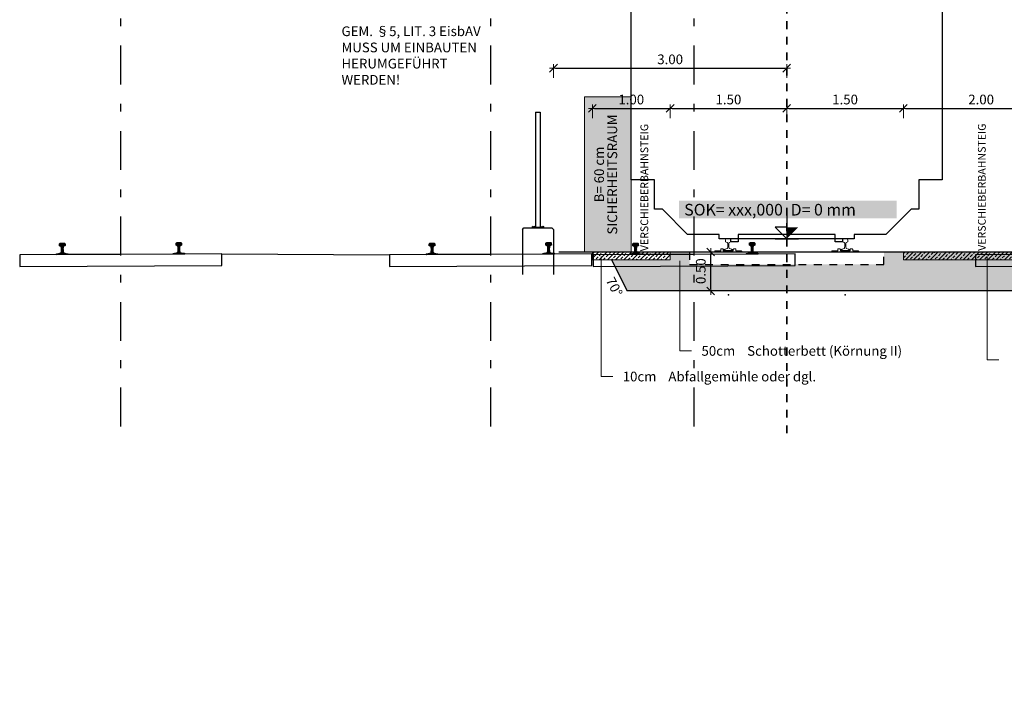
# Model space of a CAD drawing. Units: metres. Extents: x -1056 to 132, y 123 to 636.
# Drawn here: x -73 to -61, y 127 to 136 of the extents above; entities that cross this region are included whole.
import ezdxf
from ezdxf.enums import TextEntityAlignment as Align

# ---------------------------------------------------------------- set-up
doc = ezdxf.new("R2010")
doc.units = ezdxf.units.M
doc.header["$MEASUREMENT"] = 0
for name, pattern in [('ACAD_ISO02W100', [15, 12, -3]), ('AUSGEZOGEN', [0]), ('DASHDOT', [1, 0.5, -0.25, 0, -0.25])]:
    doc.linetypes.add(name, pattern=pattern)
doc.layers.get('0').update_dxf_attribs({"linetype": 'CONTINUOUS', "lineweight": 13})
doc.layers.get('DEFPOINTS').update_dxf_attribs({"linetype": 'CONTINUOUS', "lineweight": 13})
for name, color, linetype, lineweight in [('_Fahrbahn', 190, 'CONTINUOUS', 25), ('AG_Text', 190, 'CONTINUOUS', 18), ('OB_49E1_SCHIENE', 190, 'CONTINUOUS', 18), ('OB_BE-SCHWELLE', 190, 'ACAD_ISO02W100', 25), ('OB_ERL-BEZ', 190, 'CONTINUOUS', 25), ('OB_ERL-V', 190, 'CONTINUOUS', 25), ('OB_GL-ACHSE', 190, 'DASHDOT', 35), ('OB_H_SCHWELLE', 190, 'ACAD_ISO02W100', 25), ('OB_SOK_KOTE', 190, 'CONTINUOUS', 25), ('OB_SOK_TEXT', 190, 'CONTINUOUS', 25), ('OB_Verschieberbahnsteig', 190, 'CONTINUOUS', 18), ('QP_OBA-LICHTRAUM', 2, 'CONTINUOUS', 25), ('SICHERHEITSRAUM', 190, 'CONTINUOUS', 18), ('STUFE-1_GLEISE-NEU_CO625', 190, 'CONTINUOUS', 60)]:
    doc.layers.add(name, color=color, linetype=linetype, lineweight=lineweight)
doc.layers.add('OB__noplot', color=250, linetype='CONTINUOUS', lineweight=25, plot=False)
for name, color, linetype in [('V-GEL-T', 252, 'CONTINUOUS'), ('V-GLEISACHSE_ABTRAG', 42, 'DASHDOT'), ('V-SCHWELLE-ABTRAG', 42, 'CONTINUOUS')]:
    doc.layers.add(name, color=color, linetype=linetype)
doc.layers.add('Weisel_Fremdplanung', color=7, linetype='CONTINUOUS', lineweight=25, true_color=0x99e6ff)
doc.styles.add('ARIAL', font='arial.ttf')
doc.styles.add('ARIAL-F', font='txt')
doc.dimstyles.new('M_1-50', dxfattribs={"dimtxt": 0.1, "dimasz": 0.025, "dimexe": 0.5, "dimexo": 0, "dimgap": 0.1, "dimtad": 1, "dimzin": 1, "dimdsep": 46, "dimtxsty": 'ARIAL', "dimblk1": 'BEM-0_1', "dimblk2": 'BEM-0_2', "dimsah": 1, "dimcen": 0, "dimdle": 0.25, "dimse1": 1, "dimse2": 1, "dimclrd": 256, "dimclre": 256, "dimclrt": 256, "dimadec": 0, "dimazin": 0, "dimtfac": 0.5, "dimtofl": 0, "dimtmove": 2, "dimatfit": 3, "dimldrblk": 'OBLIQUE', "dimfxl": 1, "dimtolj": 1, "dimtzin": 0, "dimarcsym": 0})

# ---------------------------------------------------------------- blocks, each defined once
blk = doc.blocks.new('OB_SOK_KOTE')
at = {"layer": 'OB_SOK_KOTE'}
for p, q in [((0, 0.3), (0, 0)), ((-0.15, 0), (0.15, 0))]:
    blk.add_line(p, q, dxfattribs=at)
blk.add_lwpolyline([(0, 0.15), (-0.15, 0.15), (0, 0)], dxfattribs=at)
blk.add_solid([(0, 0.15), (0.15, 0.15), (0, 0)], dxfattribs=at)
blk = doc.blocks.new('OB_49E1-H')
at = {"layer": 'OB_49E1_SCHIENE'}
for points in [[(-762, 0, 0.043041), (-776, -2, 0.339263), (-786, -14), (-787, -38, 0.339121), (-786, -40), (-765, -47, -0.273366), (-761, -53, -0.045446), (-759, -67), (-759, -97, -0.050215), (-762, -121, -0.26826), (-766, -126), (-793, -135, -0.048598), (-800, -137), (-812, -138, 0.377341), (-815, -141), (-815, -149), (-690, -149), (-690, -141, 0.377341), (-693, -138), (-705, -137, -0.048598), (-712, -135), (-738, -126, -0.26826), (-743, -121, -0.050215), (-745, -97), (-745, -67, -0.045446), (-744, -53, -0.273366), (-739, -47), (-719, -40, 0.339121), (-717, -38), (-719, -14, 0.339263), (-729, -2, 0.043041), (-743, 0, 0.015837)], [(743, 0, 0.043041), (729, -2, 0.339263), (719, -14), (717, -38, 0.339121), (719, -40), (739, -47, -0.273366), (744, -53, -0.045446), (745, -67), (745, -97, -0.050215), (743, -121, -0.26826), (738, -126), (712, -135, -0.048598), (705, -137), (693, -138, 0.377341), (690, -141), (690, -149), (815, -149), (815, -141, 0.377341), (812, -138), (800, -137, -0.048598), (793, -135), (766, -126, -0.26826), (762, -121, -0.050215), (759, -97), (759, -67, -0.045446), (761, -53, -0.273366), (765, -47), (786, -40, 0.339121), (787, -38), (786, -14, 0.339263), (776, -2, 0.043041), (762, 0, 0.015837)]]:
    blk.add_lwpolyline(points, format="xyb", close=True, dxfattribs=at)
at = {"layer": 'OB_49E1_SCHIENE', "linetype": 'Continuous'}
blk.add_lwpolyline([(-849, -152), (-849, -139), (-847, -131, -0.357511), (-844, -129), (-820, -129, -0.357511), (-817, -131), (-816, -139), (-816, -152, 0.414214), (-814, -154), (-691, -154, 0.414214), (-689, -152), (-689, -139), (-687, -131, -0.357511), (-684, -129), (-660, -129, -0.357511), (-657, -131), (-656, -139), (-656, -152, 0.414214), (-654, -154), (-585, -154, -0.414214), (-580, -159), (-580, -170), (-925, -170), (-925, -159, -0.414214), (-920, -154), (-851, -154, 0.414214)], format="xyb", close=True, dxfattribs=at)
at = {"layer": 'OB_49E1_SCHIENE', "linetype": 'Continuous', "ltscale": 0.01}
blk.add_lwpolyline([(656, -152), (656, -139), (657, -131, -0.357511), (660, -129), (684, -129, -0.357511), (687, -131), (689, -139), (689, -152, 0.414214), (691, -154), (814, -154, 0.414214), (816, -152), (816, -139), (817, -131, -0.357511), (820, -129), (844, -129, -0.357511), (847, -131), (849, -139), (849, -152, 0.414214), (851, -154), (920, -154, -0.414214), (925, -159), (925, -170), (580, -170), (580, -159, -0.414214), (585, -154), (654, -154, 0.414214)], format="xyb", close=True, dxfattribs=at)
at = {"layer": 'OB_H_SCHWELLE', "ltscale": 0.01}
blk.add_lwpolyline([(-1250, -170), (-1250, -330), (1250, -330), (1250, -170), (-1250, -170)], dxfattribs=at)
blk = doc.blocks.new('*U43')
at = {"layer": 'OB_ERL-BEZ'}
blk.add_hatch(color=255, dxfattribs=at).paths.add_polyline_path([(-1405, 4158), (1477, 4158), (1477, 3020), (-1405, 3020)])
at = {"layer": 'OB_SOK_TEXT'}
blk.add_hatch(color=255, dxfattribs=at).paths.add_polyline_path([(-1387, 490), (1413, 490), (1413, 264), (-1387, 264)])
at = {"layer": 'OB__noplot'}
blk.add_line((750, 0), (-750, 0), dxfattribs=at)
for p in [(-750, -720), (750, -720)]:
    blk.add_point(p, dxfattribs=at)
at = {"layer": 'OB_BE-SCHWELLE'}
for p in [(-1900, -170), (1900, -170)]:
    blk.add_point(p, dxfattribs=at)
at = {"layer": 'OB_GL-ACHSE'}
blk.add_line((0, -2500), (0, 7500), dxfattribs=at)
blk.add_line((0, -2500), (0, 7500), dxfattribs=at)
blk.add_blockref('OB_49E1-H', (0, 0))
at = {"layer": 'OB_SOK_KOTE', "xscale": 1000, "yscale": 1000, "zscale": 1000}
blk.add_blockref('OB_SOK_KOTE', (0, 0), dxfattribs=at)
at = {"layer": 'OB_ERL-BEZ', "style": 'ARIAL'}
blk.add_attdef('GLEIS_BEZ', text='', height=300, dxfattribs=at).set_placement((0, 3700), align=Align.CENTER)
at = {"layer": 'OB_ERL-V', "style": 'ARIAL'}
blk.add_attdef('GLEIS_V', text='', height=250, dxfattribs=at).set_placement((0, 3200), align=Align.CENTER)
at = {"layer": 'OB_SOK_TEXT', "style": 'ARIAL'}
blk.add_attdef('SOK', text='', height=150, dxfattribs=at).set_placement((-50, 300), align=Align.RIGHT)
blk.add_attdef('ÜBERHÖHUNG', (50, 300), '', height=150, dxfattribs=at)
blk = doc.blocks.new('*U17')
blk.add_lwpolyline([(1.5, -0.27), (1.5, -0.17), (2.5, -0.17), (2.5, -0.27)], close=True)
blk = doc.blocks.new('BEM-0_1')
at = {"color": 0, "linetype": 'ByBlock'}
blk.add_line((-2, -2), (2, 2), dxfattribs=at)
at = {"linetype": 'ByBlock'}
for p, q in [((2, 0), (-2, 0)), ((0, 5), (0, -2))]:
    blk.add_line(p, q, dxfattribs=at)
blk = doc.blocks.new('BEM-0_2')
at = {"color": 0, "linetype": 'ByBlock'}
blk.add_line((-2, -2), (2, 2), dxfattribs=at)
at = {"linetype": 'ByBlock'}
for p, q in [((0, -5), (0, 2)), ((2, 0), (-2, 0))]:
    blk.add_line(p, q, dxfattribs=at)
blk = doc.blocks.new('*D18')
at = {"layer": 'AG_Text', "lineweight": -2, "transparency": 16777216}
blk.add_line((-63.352, 140.631), (-58.402, 140.631), dxfattribs=at)
at = {"layer": 'DEFPOINTS', "color": 0, "transparency": 16777216}
for p in [(-58.377, 140.631), (-63.377, 132.683), (-58.377, 132.683)]:
    blk.add_point(p, dxfattribs=at)
at = {"layer": 'AG_Text', "lineweight": -2, "transparency": 16777216, "xscale": 0.025, "yscale": 0.025, "zscale": 0.025, "rotation": 180}
blk.add_blockref('BEM-0_1', (-63.377, 140.631), dxfattribs=at)
at = {"layer": 'AG_Text', "lineweight": -2, "transparency": 16777216, "xscale": 0.025, "yscale": 0.025, "zscale": 0.025}
blk.add_blockref('BEM-0_2', (-58.377, 140.631), dxfattribs=at)
at = {"layer": 'AG_Text', "transparency": 16777216, "insert": (-60.877, 140.744), "char_height": 0.125, "attachment_point": 5, "style": 'ARIAL'}
blk.add_mtext('\\A1;5.00', dxfattribs=at)
blk = doc.blocks.new('_Oblique')
at = {"color": 0, "linetype": 'ByBlock', "lineweight": -2}
blk.add_line((-0.5, -0.5), (0.5, 0.5), dxfattribs=at)
blk = doc.blocks.new('*D19')
at = {"layer": 'AG_Text', "lineweight": -2, "transparency": 16777216}
blk.add_line((-66.352, 140.631), (-63.402, 140.631), dxfattribs=at)
at = {"layer": 'DEFPOINTS', "color": 0, "transparency": 16777216}
for p in [(-63.377, 140.631), (-66.377, 132.513), (-63.377, 132.478)]:
    blk.add_point(p, dxfattribs=at)
at = {"layer": 'AG_Text', "lineweight": -2, "transparency": 16777216, "xscale": 0.025, "yscale": 0.025, "zscale": 0.025, "rotation": 180}
blk.add_blockref('BEM-0_1', (-66.377, 140.631), dxfattribs=at)
at = {"layer": 'AG_Text', "lineweight": -2, "transparency": 16777216, "xscale": 0.025, "yscale": 0.025, "zscale": 0.025}
blk.add_blockref('BEM-0_2', (-63.377, 140.631), dxfattribs=at)
at = {"layer": 'AG_Text', "transparency": 16777216, "insert": (-64.877, 140.744), "char_height": 0.125, "attachment_point": 5, "style": 'ARIAL'}
blk.add_mtext('\\A1;3.00', dxfattribs=at)
blk = doc.blocks.new('*D20')
at = {"layer": 'AG_Text', "lineweight": -2, "transparency": 16777216}
blk.add_line((-64.852, 134.362), (-63.402, 134.362), dxfattribs=at)
at = {"layer": 'DEFPOINTS', "color": 0, "transparency": 16777216}
for p in [(-63.377, 134.362), (-63.377, 126.992), (-64.877, 126.822)]:
    blk.add_point(p, dxfattribs=at)
at = {"layer": 'AG_Text', "lineweight": -2, "transparency": 16777216, "xscale": 0.025, "yscale": 0.025, "zscale": 0.025, "rotation": 180}
blk.add_blockref('BEM-0_1', (-64.877, 134.362), dxfattribs=at)
at = {"layer": 'AG_Text', "lineweight": -2, "transparency": 16777216, "xscale": 0.025, "yscale": 0.025, "zscale": 0.025}
blk.add_blockref('BEM-0_2', (-63.377, 134.362), dxfattribs=at)
at = {"layer": 'AG_Text', "transparency": 16777216, "insert": (-64.127, 134.476), "char_height": 0.125, "attachment_point": 5, "style": 'ARIAL'}
blk.add_mtext('\\A1;1.50', dxfattribs=at)
blk = doc.blocks.new('*D21')
at = {"layer": 'AG_Text', "lineweight": -2, "transparency": 16777216}
blk.add_line((-65.852, 134.362), (-64.902, 134.362), dxfattribs=at)
at = {"layer": 'DEFPOINTS', "color": 0, "transparency": 16777216}
for p in [(-64.877, 134.362), (-65.877, 126.822), (-64.877, 126.822)]:
    blk.add_point(p, dxfattribs=at)
at = {"layer": 'AG_Text', "lineweight": -2, "transparency": 16777216, "xscale": 0.025, "yscale": 0.025, "zscale": 0.025, "rotation": 180}
blk.add_blockref('BEM-0_1', (-65.877, 134.362), dxfattribs=at)
at = {"layer": 'AG_Text', "lineweight": -2, "transparency": 16777216, "xscale": 0.025, "yscale": 0.025, "zscale": 0.025}
blk.add_blockref('BEM-0_2', (-64.877, 134.362), dxfattribs=at)
at = {"layer": 'AG_Text', "transparency": 16777216, "insert": (-65.377, 134.476), "char_height": 0.125, "attachment_point": 5, "style": 'ARIAL'}
blk.add_mtext('\\A1;1.00', dxfattribs=at)
blk = doc.blocks.new('*U42')
at = {"layer": 'QP_OBA-LICHTRAUM', "color": 0}
blk.add_line((0, 0.055), (0, 0), dxfattribs=at)
blk.add_lwpolyline([(-1.415, 4.9), (-1.415, 5.7), (-1.015, 5.93), (1.015, 5.93), (1.415, 5.7), (1.415, 4.9)], dxfattribs=at)
blk.add_lwpolyline([(1.92, 4.9), (2, 3.5), (2, 0.76), (1.7, 0.76), (1.7, 0.38), (1.6, 0.38), (1.275, 0.055), (0.8675, 0.055), (0.8675, 0), (0.7175, 0), (0.7175, -0.038), (0.6245, -0.038), (0.6245, 0.055), (-0.6245, 0.055), (-0.6245, -0.038), (-0.7175, -0.038), (-0.7175, 0), (-0.8675, 0), (-0.8675, 0.055), (-1.275, 0.055), (-1.6, 0.38), (-1.7, 0.38), (-1.7, 0.76), (-2, 0.76), (-2, 3.5), (-1.92, 4.9)], close=True, dxfattribs=at)
blk = doc.blocks.new('*D26')
at = {"layer": 'AG_Text', "lineweight": -2, "transparency": 16777216}
blk.add_line((-64.355, 132.038), (-64.355, 132.488), dxfattribs=at)
at = {"layer": 'DEFPOINTS', "color": 0, "transparency": 16777216}
for p in [(-64.355, 132.513), (-64.129, 132.513), (-64.149, 132.013)]:
    blk.add_point(p, dxfattribs=at)
at = {"layer": 'AG_Text', "lineweight": -2, "transparency": 16777216, "xscale": 0.025, "yscale": 0.025, "zscale": 0.025}
for name, p, rotation in [('BEM-0_2', (-64.355, 132.513), 90), ('BEM-0_1', (-64.355, 132.013), 270)]:
    blk.add_blockref(name, p, dxfattribs=dict(at, rotation=rotation))
at = {"layer": 'AG_Text', "transparency": 16777216, "insert": (-64.483, 132.267), "char_height": 0.125, "attachment_point": 5, "rotation": 90, "style": 'ARIAL'}
blk.add_mtext('\\A1;0.50', dxfattribs=at)
blk = doc.blocks.new('*U28')
blk.add_lwpolyline([(1.5, -0.27), (1.5, -0.17), (3.5, -0.17), (3.5, -0.27)], close=True)
blk = doc.blocks.new('Zaunsteher')
for points in [[(0.07, 0.208), (0.07, 0.218), (0.06, 0.208)], [(0.14, 0.208), (0.13, 0.218), (0.13, 0.208)]]:
    blk.add_hatch(color=256).paths.add_polyline_path(points)
at = {"lineweight": 30}
for p, q in [((0.07, 1.69), (0.07, 0.2)), ((0.07, 1.69), (0.13, 1.69)), ((0.07, 1.688), (0.13, 1.688)), ((0.13, 1.69), (0.13, 0.2))]:
    blk.add_line(p, q, dxfattribs=at)
for p, q in [((-0.1, 0.18), (-0.08, 0.2)), ((-0.1, 0.18), (-0.1, -0.4)), ((-0.08, 0.2), (0.28, 0.2)), ((0.18, 0.208), (0.02, 0.208)), ((0.02, 0.208), (0.02, 0.2)), ((0.02, 0.2), (0.1, 0.2)), ((0.026, 0.222), (0.04, 0.208)), ((0.054, 0.222), (0.04, 0.208)), ((0.1, 0.2), (0.18, 0.2)), ((0.146, 0.222), (0.16, 0.208)), ((0.174, 0.222), (0.16, 0.208)), ((0.18, 0.2), (0.18, 0.208)), ((0.3, 0.18), (0.28, 0.2)), ((0.3, 0.18), (0.3, -0.4))]:
    blk.add_line(p, q)
for points in [[(0.06, 0.208), (0.07, 0.218), (0.07, 0.208), (0.06, 0.208)], [(0.14, 0.208), (0.13, 0.218), (0.13, 0.208), (0.14, 0.208)]]:
    blk.add_lwpolyline(points)
blk = doc.blocks.new('*D30')
at = {"layer": 'AG_Text', "lineweight": -2, "transparency": 16777216}
blk.add_line((-63.352, 134.362), (-61.902, 134.362), dxfattribs=at)
at = {"layer": 'DEFPOINTS', "color": 0, "transparency": 16777216}
for p in [(-61.877, 134.362), (-63.377, 132.71), (-61.877, 132.513)]:
    blk.add_point(p, dxfattribs=at)
at = {"layer": 'AG_Text', "lineweight": -2, "transparency": 16777216, "xscale": 0.025, "yscale": 0.025, "zscale": 0.025, "rotation": 180}
blk.add_blockref('BEM-0_1', (-63.377, 134.362), dxfattribs=at)
at = {"layer": 'AG_Text', "lineweight": -2, "transparency": 16777216, "xscale": 0.025, "yscale": 0.025, "zscale": 0.025}
blk.add_blockref('BEM-0_2', (-61.877, 134.362), dxfattribs=at)
at = {"layer": 'AG_Text', "transparency": 16777216, "insert": (-62.627, 134.476), "char_height": 0.125, "attachment_point": 5, "style": 'ARIAL'}
blk.add_mtext('\\A1;1.50', dxfattribs=at)
blk = doc.blocks.new('*D31')
at = {"layer": 'AG_Text', "lineweight": -2, "transparency": 16777216}
blk.add_line((-61.852, 134.362), (-59.902, 134.362), dxfattribs=at)
at = {"layer": 'DEFPOINTS', "color": 0, "transparency": 16777216}
for p in [(-59.877, 134.362), (-61.877, 132.513), (-59.877, 132.513)]:
    blk.add_point(p, dxfattribs=at)
at = {"layer": 'AG_Text', "lineweight": -2, "transparency": 16777216, "xscale": 0.025, "yscale": 0.025, "zscale": 0.025, "rotation": 180}
blk.add_blockref('BEM-0_1', (-61.877, 134.362), dxfattribs=at)
at = {"layer": 'AG_Text', "lineweight": -2, "transparency": 16777216, "xscale": 0.025, "yscale": 0.025, "zscale": 0.025}
blk.add_blockref('BEM-0_2', (-59.877, 134.362), dxfattribs=at)
at = {"layer": 'AG_Text', "transparency": 16777216, "insert": (-60.877, 134.476), "char_height": 0.125, "attachment_point": 5, "style": 'ARIAL'}
blk.add_mtext('\\A1;2.00', dxfattribs=at)
blk = doc.blocks.new('*D33')
at = {"layer": 'AG_Text', "lineweight": -2, "transparency": 16777216}
blk.add_line((-66.352, 134.879), (-63.402, 134.879), dxfattribs=at)
at = {"layer": 'DEFPOINTS', "color": 0, "transparency": 16777216}
for p in [(-63.377, 134.879), (-66.377, 134.313), (-63.377, 127.509)]:
    blk.add_point(p, dxfattribs=at)
at = {"layer": 'AG_Text', "lineweight": -2, "transparency": 16777216, "xscale": 0.025, "yscale": 0.025, "zscale": 0.025, "rotation": 180}
blk.add_blockref('BEM-0_1', (-66.377, 134.879), dxfattribs=at)
at = {"layer": 'AG_Text', "lineweight": -2, "transparency": 16777216, "xscale": 0.025, "yscale": 0.025, "zscale": 0.025}
blk.add_blockref('BEM-0_2', (-63.377, 134.879), dxfattribs=at)
at = {"layer": 'AG_Text', "transparency": 16777216, "insert": (-64.877, 134.993), "char_height": 0.125, "attachment_point": 5, "style": 'ARIAL'}
blk.add_mtext('\\A1;3.00', dxfattribs=at)
blk = doc.blocks.new('SCHWELLE')
at = {"linetype": 'Continuous'}
h = blk.add_hatch(color=256, dxfattribs=at)
edge = h.paths.add_edge_path()
edge.add_arc((0.021741, -0.01298), 0.01298, -4.611006, 90.368154, ccw=False)
edge.add_line((0.034679, -0.014023), (0.035511, -0.032157))
edge.add_arc((0.032509, -0.032287), 0.003005, -66.205751, 2.477799, ccw=False)
edge.add_line((0.033721, -0.035037), (0.016942, -0.04244))
edge.add_arc((0.019772, -0.048855), 0.007012, 113.801015, 164.481319)
edge.add_arc((0.128834, -0.079129), 0.120198, 164.486163, 179.999894)
edge.add_line((0.008636, -0.079129), (0.009, -0.083671))
edge.add_line((0.009, -0.083671), (0.008636, -0.090647))
edge.add_arc((0.138571, -0.088283), 0.129957, 181.042643, 194.716419)
edge.add_arc((0.019642, -0.11945), 0.007012, 195.267379, 250.200894)
edge.add_line((0.017267, -0.126047), (0.043898, -0.135635))
edge.add_arc((0.057467, -0.097938), 0.040065, 250.203266, 267.711491)
edge.add_line((0.055868, -0.13797), (0.070897, -0.138571))
edge.add_arc((0.070737, -0.142575), 0.004007, -0.002691, 87.706706, ccw=False)
edge.add_line((0.074743, -0.142575), (0.074743, -0.14774))
edge.add_arc((0.07274, -0.14774), 0.002003, 269.999628, 359.999713, ccw=False)
edge.add_line((0.07274, -0.149744), (-0.074028, -0.149671))
edge.add_arc((-0.073498, -0.14774), 0.002003, 179.999628, 254.633561, ccw=False)
edge.add_line((-0.075501, -0.14774), (-0.075501, -0.142574))
edge.add_arc((-0.071494, -0.142574), 0.004007, 92.292635, 180.002032, ccw=False)
edge.add_line((-0.071655, -0.138571), (-0.056625, -0.13797))
edge.add_arc((-0.058225, -0.097937), 0.040065, 272.287851, 289.796075)
edge.add_line((-0.044656, -0.135634), (-0.018024, -0.126047))
edge.add_arc((-0.020399, -0.11945), 0.007012, 289.798447, 344.731962)
edge.add_arc((-0.129589, -0.089646), 0.120195, 344.733027, 360.95542)
edge.add_line((-0.00941, -0.087642), (-0.009393, -0.079128))
edge.add_arc((-0.129591, -0.079127), 0.120198, 359.999448, 375.513178)
edge.add_arc((-0.020528, -0.048855), 0.007012, 15.518022, 66.198326)
edge.add_line((-0.017698, -0.04244), (-0.034478, -0.035037))
edge.add_arc((-0.033265, -0.032287), 0.003005, 177.521542, 246.205092, ccw=False)
edge.add_line((-0.036267, -0.032157), (-0.035435, -0.014023))
edge.add_arc((-0.022497, -0.012979), 0.01298, 89.631187, 184.610347, ccw=False)
edge.add_line((-0.022414, 0), (0.021658, 0))
h = blk.add_hatch(color=256, dxfattribs=at)
edge = h.paths.add_edge_path()
edge.add_arc((1.520468, -0.01392), 0.01298, -4.611006, 90.368154, ccw=False)
edge.add_line((1.533406, -0.014964), (1.534238, -0.033098))
edge.add_arc((1.531236, -0.033228), 0.003005, -66.205751, 2.477799, ccw=False)
edge.add_line((1.532448, -0.035978), (1.515669, -0.043381))
edge.add_arc((1.518499, -0.049796), 0.007012, 113.801015, 164.481319)
edge.add_arc((1.627561, -0.08007), 0.120198, 164.486163, 179.999894)
edge.add_line((1.507363, -0.080069), (1.507727, -0.084612))
edge.add_line((1.507727, -0.084612), (1.507363, -0.091588))
edge.add_arc((1.637298, -0.089223), 0.129957, 181.042643, 194.716419)
edge.add_arc((1.518369, -0.120391), 0.007012, 195.267379, 250.200894)
edge.add_line((1.515994, -0.126988), (1.542625, -0.136575))
edge.add_arc((1.556194, -0.098878), 0.040065, 250.203266, 267.711491)
edge.add_line((1.554595, -0.138911), (1.569624, -0.139512))
edge.add_arc((1.569464, -0.143516), 0.004007, -0.002691, 87.706706, ccw=False)
edge.add_line((1.57347, -0.143516), (1.57347, -0.148681))
edge.add_arc((1.571467, -0.148681), 0.002003, 269.999628, 359.999713, ccw=False)
edge.add_line((1.571467, -0.150684), (1.424699, -0.150612))
edge.add_arc((1.425229, -0.14868), 0.002003, 179.999628, 254.633561, ccw=False)
edge.add_line((1.423226, -0.14868), (1.423226, -0.143515))
edge.add_arc((1.427233, -0.143515), 0.004007, 92.292635, 180.002032, ccw=False)
edge.add_line((1.427073, -0.139511), (1.442102, -0.138911))
edge.add_arc((1.440503, -0.098878), 0.040065, 272.287851, 289.796075)
edge.add_line((1.454071, -0.136575), (1.480703, -0.126987))
edge.add_arc((1.478328, -0.12039), 0.007012, 289.798447, 344.731962)
edge.add_arc((1.369138, -0.090587), 0.120195, 344.733027, 360.95542)
edge.add_line((1.489317, -0.088583), (1.489334, -0.080069))
edge.add_arc((1.369136, -0.080068), 0.120198, 359.999448, 375.513178)
edge.add_arc((1.478199, -0.049796), 0.007012, 15.518022, 66.198326)
edge.add_line((1.481029, -0.043381), (1.46425, -0.035977))
edge.add_arc((1.465462, -0.033228), 0.003005, 177.521542, 246.205092, ccw=False)
edge.add_line((1.46246, -0.033098), (1.463292, -0.014963))
edge.add_arc((1.47623, -0.01392), 0.01298, 89.631187, 184.610347, ccw=False)
edge.add_line((1.476313, -0.000941), (1.520385, -0.000941))
for p, q in [((-0.009, -0.083671), (-0.009, -0.088671)), ((0.021873, -0.000523), (0.021873, -0.000523)), ((1.489727, -0.084612), (1.489727, -0.089612)), ((1.5206, -0.001463), (1.5206, -0.001463)), ((-0.548, -0.149671), (-0.548, -0.299671)), ((1.502, -0.149671), (0.752, -0.149671)), ((2.052, -0.149671), (1.502, -0.149671)), ((2.052, -0.299671), (2.052, -0.149671)), ((-0.548, -0.299671), (2.052, -0.299671))]:
    blk.add_line(p, q)
for points in [[(0.021658, 0, -0.439902), (0.034679, -0.014023), (0.035511, -0.032157, -0.308995), (0.033721, -0.035037), (0.016942, -0.04244, 0.224811), (0.013015, -0.046979, 0.067795), (0.008636, -0.079129), (0.009, -0.083671), (0.008636, -0.090647, 0.059734), (0.012878, -0.121296, 0.244391), (0.017267, -0.126047), (0.043898, -0.135635, 0.076543), (0.055868, -0.13797), (0.070897, -0.138571, -0.402552), (0.074743, -0.142575), (0.074743, -0.14774, -0.414214), (0.07274, -0.149744), (-0.074028, -0.149671, -0.337674), (-0.075501, -0.14774), (-0.075501, -0.142574, -0.402552), (-0.071655, -0.138571), (-0.056625, -0.13797, 0.076543), (-0.044656, -0.135634), (-0.018024, -0.126047, 0.244391), (-0.013635, -0.121296, 0.070902), (-0.00941, -0.087642), (-0.009393, -0.079128, 0.067795), (-0.013772, -0.046979, 0.224811), (-0.017698, -0.04244), (-0.034478, -0.035037, -0.308995), (-0.036267, -0.032157), (-0.035435, -0.014023, -0.439902), (-0.022414, 0)], [(1.520385, -0.000941, -0.439902), (1.533406, -0.014964), (1.534238, -0.033098, -0.308995), (1.532448, -0.035978), (1.515669, -0.043381, 0.224811), (1.511743, -0.04792, 0.067795), (1.507363, -0.080069), (1.507727, -0.084612), (1.507363, -0.091588, 0.059734), (1.511605, -0.122237, 0.244391), (1.515994, -0.126988), (1.542625, -0.136575, 0.076543), (1.554595, -0.138911), (1.569624, -0.139512, -0.402552), (1.57347, -0.143516), (1.57347, -0.148681, -0.414214), (1.571467, -0.150684), (1.424699, -0.150612, -0.337674), (1.423226, -0.14868), (1.423226, -0.143515, -0.402552), (1.427073, -0.139511), (1.442102, -0.138911, 0.076543), (1.454071, -0.136575), (1.480703, -0.126987, 0.244391), (1.485092, -0.122237, 0.070902), (1.489317, -0.088583), (1.489334, -0.080069, 0.067795), (1.484955, -0.04792, 0.224811), (1.481029, -0.043381), (1.46425, -0.035977, -0.308995), (1.46246, -0.033098), (1.463292, -0.014963, -0.439902), (1.476313, -0.000941)]]:
    blk.add_lwpolyline(points, format="xyb", close=True)
blk.add_lwpolyline([(0.752, -0.149671), (0.002, -0.149671), (-0.548, -0.149671)])
blk = doc.blocks.new('*U40')
at = {"layer": 'SICHERHEITSRAUM', "linetype": 'AUSGEZOGEN'}
blk.add_hatch(color=9, dxfattribs=at).paths.add_polyline_path([(-2.6, 1.828), (-2, 1.828), (-2, -0.172), (-2.6, -0.172)])
blk.add_lwpolyline([(-2.6, 1.828), (-2, 1.828), (-2, -0.172), (-2.6, -0.172), (-2.6, 1.828)], close=True)
at = {"style": 'ARIAL'}
for s, p in [('SICHERHEITSRAUM', (-2.244, 0.828)), ('B= 60 cm', (-2.413, 0.828))]:
    blk.add_text(s, height=0.125, rotation=90, dxfattribs=at).set_placement(p, align=Align.MIDDLE_CENTER)

msp = doc.modelspace()

# ---------------------------------------------------------------- hatches: boundary and pattern name
at = {"layer": '_Fahrbahn'}
h = msp.add_hatch(dxfattribs=at)
h.set_pattern_fill('AR-CONC', color=256, scale=0.05, style=0)
h.set_pattern_definition([(50, (0, 0), (0.3586301, -0.03137607), [0.0375, -0.4125]), (355, (0, 0), (-0.0693757, 0.3760961), [0.03, -0.33]), (100.4514, (0.0299, -0.0026), (0.2892547, 0.3447198), [0.0318701, -0.3505711]), (46.1842, (0, 0.1), (0.5336205, -0.0827595), [0.05625, -0.61875]), (96.6356, (0.04447, 0.0931), (0.4673314, 0.487059), [0.0478051, -0.5258565]), (351.1842, (0, 0.1), (0.467331, 0.4870593), [0.045, -0.495]), (21, (0.05, 0.075), (0.2984535, -0.20130945), [0.0375, -0.4125]), (326, (0.05, 0.075), (0.1216577, 0.362575), [0.03, -0.33]), (71.4514, (0.07487, 0.05822), (0.4201113, 0.16126525), [0.0318701, -0.3505711]), (37.5, (0, 0), (0.00607993, 0.16644693), [0, -0.326, 0, -0.335, 0, -0.33125]), (7.5, (0, 0), (0.13153477, 0.19720586), [0, -0.191, 0, -0.3185, 0, -0.12625]), (327.5, (-0.1115, 0), (0.26691122, -0.01127744), [0, -0.125, 0, -0.39, 0, -0.5175]), (317.5, (-0.1615, 0), (0.2915931, 0.0500525), [0, -0.1625, 0, -0.259, 0, -0.3675])])
h.paths.add_polyline_path([(-63.377, 132.353), (-64.627, 132.353), (-64.627, 132.513), (-64.751, 132.513), (-64.751, 132.013), (-63.377, 132.013)])
h.paths.add_polyline_path([(-64.751, 132.513), (-64.877, 132.513), (-64.877, 132.413), (-65.632, 132.413), (-65.429, 132.013), (-64.751, 132.013)])
h.paths.add_polyline_path([(-57.127, 132.353), (-59.627, 132.353), (-59.627, 132.513), (-62.127, 132.513), (-62.127, 132.353), (-63.377, 132.353), (-63.377, 132.013), (-57.127, 132.013), (-56.327, 132.008), (-56.177, 132.304), (-56.177, 132.513), (-57.127, 132.513)])
at = {"layer": 'OB_Verschieberbahnsteig'}
h = msp.add_hatch(dxfattribs=at)
h.set_pattern_fill('ANSI33', color=256, scale=0.3, style=0)
h.set_pattern_definition([(45, (-181.389575, -503.65164), (-0.053033009, 0.053033009), []), (45, (-181.33654, -503.65164), (-0.053033009, 0.053033009), [0.0375, -0.01875])])
h.paths.add_polyline_path([(-64.877, 132.513), (-65.877, 132.513), (-65.877, 132.413), (-64.877, 132.413)])
h = msp.add_hatch(dxfattribs=at)
h.set_pattern_fill('ANSI33', color=256, scale=0.3, style=0)
h.set_pattern_definition([(45, (-176.389575, -503.65164), (-0.053033009, 0.053033009), []), (45, (-176.33654, -503.65164), (-0.053033009, 0.053033009), [0.0375, -0.01875])])
h.paths.add_polyline_path([(-59.877, 132.513), (-61.877, 132.513), (-61.877, 132.413), (-59.877, 132.413)])

# ---------------------------------------------------------------- linework, layer by layer
at = {"layer": '_Fahrbahn'}
for p, q in [((-56.127, 132.513), (-66.307, 132.513)), ((-65.632, 132.413), (-65.429, 132.013)), ((-56.325, 132.013), (-65.429, 132.013))]:
    msp.add_line(p, q, dxfattribs=at)
at = {"layer": 'AG_Text'}
for p, q in [((-64.751, 131.241), (-64.751, 132.398)), ((-64.601, 131.241), (-64.751, 131.241))]:
    msp.add_line(p, q, dxfattribs=at)
at = {"layer": 'OB_Verschieberbahnsteig'}
for p, q in [((-65.764, 130.911), (-65.764, 132.456)), ((-60.8, 131.126), (-60.8, 132.456)), ((-60.65, 131.126), (-60.8, 131.126)), ((-65.614, 130.911), (-65.764, 130.911))]:
    msp.add_line(p, q, dxfattribs=at)
at = {"layer": 'V-GEL-T'}
msp.add_line((-70.642, 132.489), (-68.486, 132.477), dxfattribs=at)
at = {"layer": 'V-GLEISACHSE_ABTRAG'}
for p, q in [((-71.945, 138.47), (-71.945, 130.217)), ((-67.189, 138.47), (-67.189, 130.217)), ((-64.571, 138.47), (-64.571, 130.217))]:
    msp.add_line(p, q, dxfattribs=at)

# ---------------------------------------------------------------- block references
at = {"layer": 'OB_Verschieberbahnsteig', "xscale": -1}
msp.add_blockref('*U17', (-63.377, 132.683), dxfattribs=at)
at = {"layer": 'OB_Verschieberbahnsteig'}
msp.add_blockref('*U28', (-63.377, 132.683), dxfattribs=at)
at = {"layer": 'SICHERHEITSRAUM'}
msp.add_blockref('*U40', (-63.377, 132.683), dxfattribs=at)
at = {"layer": 'STUFE-1_GLEISE-NEU_CO625', "xscale": 0.001, "yscale": 0.001, "zscale": 0.001}
msp.add_blockref('*U43', (-63.377, 132.683), dxfattribs=at).add_auto_attribs({'GLEIS_BEZ': 'GLEIS 7', 'GLEIS_V': 'V=40km/h', 'ÜBERHÖHUNG': 'D= 0 mm', 'SOK': 'SOK= xxx,000'})
at = {"layer": 'STUFE-1_GLEISE-NEU_CO625'}
msp.add_blockref('*U42', (-63.377, 132.683), dxfattribs=at)
at = {"layer": 'V-SCHWELLE-ABTRAG', "ltscale": 0.5, "zscale": 2, "rotation": 0.2618572828584957}
for p in [(-72.695, 132.629), (-67.939, 132.629), (-65.321, 132.629), (-60.402, 132.629)]:
    msp.add_blockref('SCHWELLE', p, dxfattribs=at)
at = {"layer": 'Weisel_Fremdplanung'}
msp.add_blockref('Zaunsteher', (-66.677, 132.623), dxfattribs=at)

# ---------------------------------------------------------------- texts
at = {"layer": 'AG_Text', "style": 'ARIAL'}
msp.add_text('70°', height=0.125, rotation=297.2636, dxfattribs=at).set_placement((-65.596, 132.066), align=Align.MIDDLE_CENTER)
for s, p in [('50cm', (-64.474, 131.241)), ('Schotterbett (Körnung II)', (-63.886, 131.241))]:
    msp.add_text(s, height=0.125, dxfattribs=at).set_placement(p, align=Align.MIDDLE_LEFT)
at = {"layer": 'AG_Text', "insert": (-69.104, 135.417), "char_height": 0.125, "width": 1.85368, "attachment_point": 1, "style": 'ARIAL'}
msp.add_mtext('GEM. §5, LIT. 3 EisbAV\\PMUSS UM EINBAUTEN\\PHERUMGEFÜHRT WERDEN!', dxfattribs=at)
at = {"layer": 'OB_Verschieberbahnsteig', "style": 'ARIAL-F'}
for p in [(-65.209, 132.524), (-60.868, 132.529)]:
    msp.add_text('VERSCHIEBERBAHNSTEIG', height=0.1, rotation=90, dxfattribs=at).set_placement(p, align=Align.MIDDLE_LEFT)
at = {"layer": 'OB_Verschieberbahnsteig', "style": 'ARIAL'}
for s, p in [('10cm', (-65.487, 130.911)), ('Abfallgemühle oder dgl.', (-64.9, 130.911))]:
    msp.add_text(s, height=0.125, dxfattribs=at).set_placement(p, align=Align.MIDDLE_LEFT)

# ---------------------------------------------------------------- dimensions: what is measured, and where the dimension line sits
at = {"layer": 'AG_Text'}
for base, p1, p2, picture, middle in [((-63.377, 140.631), (-66.377, 132.513), (-63.377, 132.478), '*D19', (-64.877, 140.744)), ((-58.377, 140.631), (-63.377, 132.683), (-58.377, 132.683), '*D18', (-60.877, 140.744)), ((-63.377, 134.879), (-66.377, 134.313), (-63.377, 127.509), '*D33', (-64.877, 134.993)), ((-64.877, 134.362), (-65.877, 126.822), (-64.877, 126.822), '*D21', (-65.377, 134.476)), ((-63.377, 134.362), (-64.877, 126.822), (-63.377, 126.992), '*D20', (-64.127, 134.476)), ((-61.877, 134.362), (-63.377, 132.71), (-61.877, 132.513), '*D30', (-62.627, 134.476)), ((-59.877, 134.362), (-61.877, 132.513), (-59.877, 132.513), '*D31', (-60.877, 134.476))]:
    dim = msp.add_linear_dim(base=base, p1=p1, p2=p2, dimstyle='M_1-50', override={"dimtxt": 0.125, "dimgap": 0.05}, dxfattribs=at)
    dim.commit()
    dim.dimension.update_dxf_attribs({"geometry": picture, "text_midpoint": middle})
dim = msp.add_linear_dim(base=(-64.355, 132.513), p1=(-64.149, 132.013), p2=(-64.129, 132.513), angle=90, dimstyle='M_1-50', override={"dimtxt": 0.125, "dimgap": 0.05}, dxfattribs=at)
dim.commit()
dim.dimension.update_dxf_attribs({"geometry": '*D26', "text_midpoint": (-64.483, 132.267), "dimtype": 160})

doc.saveas('drawing.dxf')
